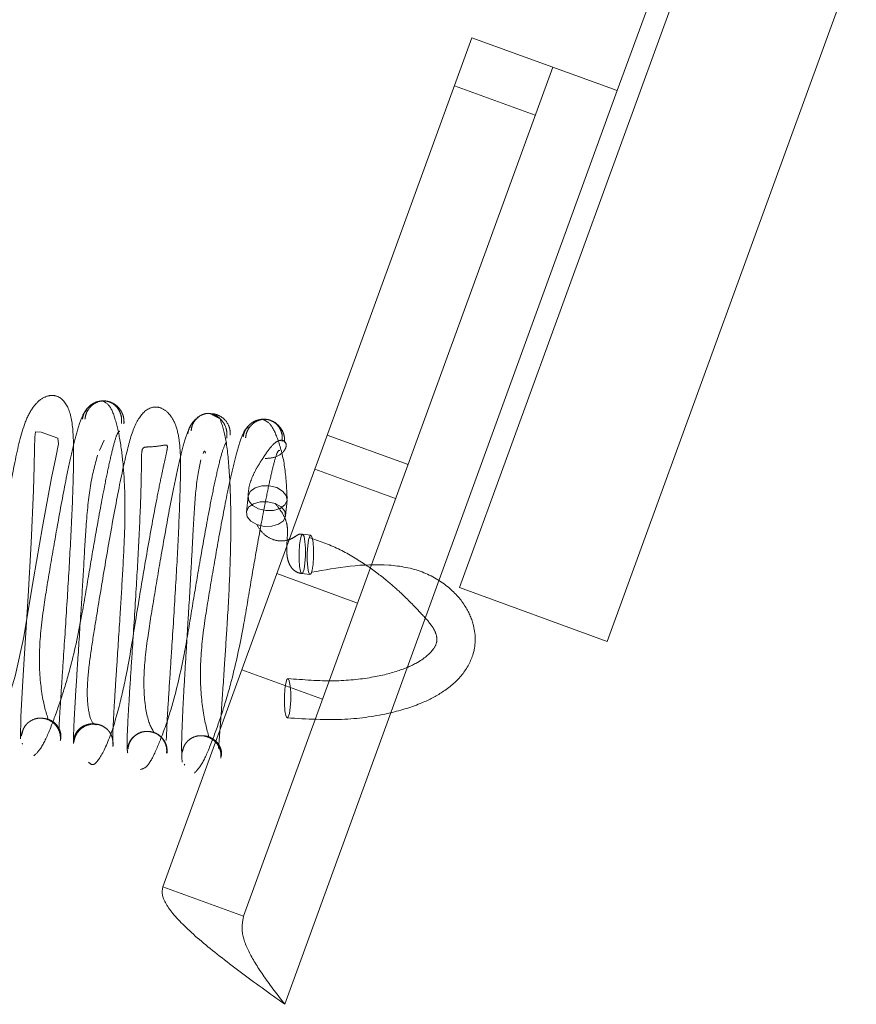
# Paper-space layout 'Top Level(2)' of a CAD drawing. Units: inches. Extents: x 0.1 to 11.1, y 0.2 to 8.4.
# Drawn here: x 1.5 to 1.5, y 2.2 to 2.3 of the extents above; entities that cross this region are included whole.
import ezdxf

# ---------------------------------------------------------------- set-up
doc = ezdxf.new("R2010")
doc.units = ezdxf.units.IN
doc.header["$MEASUREMENT"] = 0
doc.linetypes.add('HIDDEN', pattern=[0.075, 0.05, -0.025])

psp = doc.layouts.new('Top Level(2)')

# ---------------------------------------------------------------- linework, layer by layer
at = {"color": 7, "linetype": 'HIDDEN', "lineweight": 18}
for p, q in [((1.50485417, 2.24638901), (1.52103905, 2.29085661)), ((1.51129777, 2.24404373), (1.52748266, 2.28851132)), ((1.51173661, 2.26806554), (1.51784412, 2.28484577)), ((1.50539369, 2.27037418), (1.49191443, 2.23334022)), ((1.50539369, 2.27037418), (1.51173661, 2.26806554)), ((1.49543828, 2.23205765), (1.50891754, 2.2690916)), ((1.51173661, 2.26806554), (1.49723129, 2.22821251)), ((1.50463025, 2.26827665), (1.5081541, 2.26699408)), ((1.49436266, 2.25378346), (1.49404047, 2.25393151)), ((1.50260712, 2.25175388), (1.49908327, 2.25303646)), ((1.48935472, 2.25281944), (1.48915582, 2.25237046)), ((1.49854344, 2.25155328), (1.50206729, 2.25027071)), ((1.49562883, 2.25036914), (1.49555948, 2.24967979)), ((1.49726581, 2.24951492), (1.49733515, 2.25020427)), ((1.49836633, 2.24867241), (1.49801154, 2.24871248)), ((1.50040943, 2.24571577), (1.49688558, 2.24699835)), ((1.49797758, 2.24699903), (1.49833237, 2.24695897)), ((1.51129777, 2.24404373), (1.50485417, 2.24638901)), ((1.49535871, 2.24280329), (1.49888255, 2.24152072)), ((0.77105554, 2.24259105), (2.46493427, 2.24259105)), ((1.37373411, 2.24218826), (1.88266268, 2.24218826)), ((1.37373411, 2.24201962), (1.88266268, 2.24201962)), ((1.48741247, 2.24012868), (1.48739745, 2.24013381)), ((1.4857784, 2.23960778), (1.48579649, 2.23956045)), ((1.49208849, 2.23933575), (1.49208689, 2.23935921)), ((1.49434435, 2.23951866), (1.4943395, 2.23939558)), ((1.49284349, 2.23867974), (1.49287286, 2.23865021)), ((1.49543828, 2.23205765), (1.49191443, 2.23334022))]:
    psp.add_line(p, q, dxfattribs=at)
at = {"color": 7, "linetype": 'HIDDEN', "lineweight": 18, "flags": 128}
for points in [[(1.48394295, 2.23924688), (1.48417638, 2.23929725), (1.48441819, 2.23961807), (1.48497051, 2.24087334), (1.48547114, 2.24252472), (1.48583217, 2.24416913), (1.4862751, 2.24676782), (1.48666337, 2.24903429), (1.48706207, 2.25117129), (1.48724912, 2.2520647), (1.48736823, 2.25265316), (1.48733692, 2.25291009), (1.48660794, 2.25316596), (1.48635615, 2.25318677), (1.48632553, 2.252947), (1.48631727, 2.25244868), (1.48630639, 2.25166322), (1.48627782, 2.25064282), (1.48617169, 2.24834028), (1.48603572, 2.2460129), (1.48587544, 2.24351091), (1.48578648, 2.24207996), (1.48571874, 2.2407566), (1.48570593, 2.23979736), (1.48570593, 2.23979736)], [(1.49655851, 2.25082533), (1.49687854, 2.25074753), (1.49713819, 2.25059958), (1.49729795, 2.25040399), (1.49733348, 2.25019054), (1.49723938, 2.24999174), (1.49702997, 2.24983784), (1.49673714, 2.24975227), (1.49640547, 2.24974807), (1.49608544, 2.24982586), (1.49582578, 2.24997382), (1.49566603, 2.25016941), (1.49563049, 2.25038285), (1.49572459, 2.25058166), (1.495934, 2.25073556), (1.49622683, 2.25082112), (1.49655851, 2.25082533)], [(1.49648917, 2.25013598), (1.49680919, 2.25005818), (1.49706885, 2.24991023), (1.49722861, 2.24971464), (1.49726414, 2.24950119), (1.49717004, 2.24930239), (1.49696063, 2.24914849), (1.4966678, 2.24906292), (1.49633612, 2.24905871), (1.4960161, 2.24913651), (1.49575644, 2.24928447), (1.49559668, 2.24948006), (1.49556115, 2.2496935), (1.49565525, 2.24989231), (1.49586466, 2.25004621), (1.49615749, 2.25013177), (1.49648917, 2.25013598)], [(1.49787834, 2.24825691), (1.49791635, 2.2485162), (1.49796628, 2.24867494), (1.49802054, 2.24870897), (1.49807087, 2.2486131), (1.49810959, 2.24840193), (1.49813082, 2.24810761), (1.49813132, 2.24777494), (1.49811103, 2.24745457), (1.49807301, 2.24719528), (1.49802308, 2.24703654), (1.49796882, 2.24700251), (1.4979185, 2.24709838), (1.49787977, 2.24730955), (1.49785854, 2.24760388), (1.49785804, 2.24793654), (1.49787834, 2.24825691)], [(1.49823313, 2.24821684), (1.49827114, 2.24847613), (1.49832107, 2.24863488), (1.49837533, 2.2486689), (1.49842565, 2.24857303), (1.49846438, 2.24836186), (1.49848561, 2.24806754), (1.49848611, 2.24773488), (1.49846581, 2.24741451), (1.4984278, 2.24715522), (1.49837787, 2.24699648), (1.49832361, 2.24696245), (1.49827329, 2.24705832), (1.49823456, 2.24726949), (1.49821333, 2.24756381), (1.49821283, 2.24789648), (1.49823313, 2.24821684)], [(1.49747055, 2.24116289), (1.49749085, 2.24148325), (1.49749034, 2.24181592), (1.49746911, 2.24211024), (1.49743039, 2.24232141), (1.49738007, 2.24241728), (1.49732581, 2.24238325), (1.49727587, 2.24222451), (1.49723786, 2.24196522), (1.49721757, 2.24164485), (1.49721807, 2.24131219), (1.4972393, 2.24101787), (1.49727802, 2.2408067), (1.49732835, 2.24071083), (1.4973826, 2.24074485), (1.49743254, 2.2409036), (1.49747055, 2.24116289)]]:
    psp.add_lwpolyline(points, dxfattribs=at)
at = {"color": 7, "linetype": 'HIDDEN', "lineweight": 18}
for points, knots in [([(1.48738058, 2.24013956), (1.4873898, 2.24034787), (1.48740723, 2.24074146), (1.4874889, 2.24198546), (1.48760191, 2.24368394), (1.48774532, 2.24588131), (1.48789759, 2.2484655), (1.48800645, 2.25087149), (1.48803459, 2.25271372), (1.48794502, 2.25400539), (1.48754302, 2.25467493), (1.4870761, 2.25480981), (1.48661973, 2.25466924), (1.48617351, 2.25420896), (1.48574453, 2.25324542), (1.48544902, 2.25183405), (1.4850124, 2.24957017), (1.48466337, 2.24751555), (1.48438722, 2.24584816), (1.48417757, 2.24451288), (1.48404428, 2.24318248), (1.48409472, 2.2420451), (1.48428108, 2.24110357), (1.48444227, 2.24094226), (1.48452686, 2.24085761)], [0, 0, 0, 0, 0.05131069, 0.0969513, 0.13667233, 0.19772679, 0.25365308, 0.3137289, 0.37470696, 0.42690262, 0.47356807, 0.49767793, 0.52254019, 0.54975269, 0.57855946, 0.64039121, 0.70070312, 0.75669527, 0.78450366, 0.81791681, 0.85669645, 0.90004429, 0.94754512, 1, 1, 1, 1]), ([(1.49021907, 2.25353616), (1.49022007, 2.25361048), (1.49022206, 2.25375793), (1.4901604, 2.25396617), (1.49006237, 2.25414557), (1.48990249, 2.25432962), (1.48967476, 2.25447358), (1.48941398, 2.25453872), (1.48914511, 2.2545323), (1.48889087, 2.25444192), (1.48869392, 2.25429748), (1.48855833, 2.25414396), (1.48845178, 2.25395421), (1.48842085, 2.25380974), (1.48840526, 2.25373691)], [0, 0, 0, 0, 0.07331638, 0.1454614, 0.2148663, 0.28047413, 0.39834733, 0.50030364, 0.60220838, 0.7199316, 0.78543814, 0.8547344, 0.92677438, 1, 1, 1, 1]), ([(1.49010819, 2.25354454), (1.49011351, 2.25361839), (1.49012402, 2.25376423), (1.49007577, 2.25397178), (1.48999127, 2.25415037), (1.48984965, 2.25433287), (1.48964441, 2.25447569), (1.48941384, 2.2545388), (1.48917516, 2.25452978), (1.48894344, 2.25443716), (1.48876484, 2.25429152), (1.48864276, 2.25413678), (1.48854955, 2.25394572), (1.48852733, 2.25380149), (1.48851608, 2.25372847)], [0, 0, 0, 0, 0.074969339, 0.148052056, 0.217751747, 0.283136615, 0.399575284, 0.499679873, 0.599840259, 0.716439823, 0.781932157, 0.851746002, 0.924937784, 1, 1, 1, 1]), ([(1.49206268, 2.23971386), (1.49207569, 2.24002838), (1.49210022, 2.24062157), (1.49219539, 2.242099), (1.4923173, 2.24395866), (1.49246278, 2.24623731), (1.49260594, 2.24879469), (1.49268208, 2.25108161), (1.49270773, 2.25251522), (1.4924898, 2.25353922), (1.49214113, 2.25407294), (1.49172386, 2.25429399), (1.49120858, 2.2542274), (1.49070549, 2.25362221), (1.49034516, 2.25240271), (1.48995885, 2.25057131), (1.48952877, 2.24819911), (1.48918234, 2.24612212), (1.48891485, 2.24448655), (1.48871826, 2.24322812), (1.4885935, 2.24202046), (1.48863827, 2.24105361), (1.48883828, 2.24037834), (1.48900349, 2.24040429), (1.48908996, 2.24041787)], [0, 0, 0, 0, 0.05202865, 0.09812821, 0.13797237, 0.19912227, 0.25499357, 0.31528468, 0.3770304, 0.4059044, 0.4332044, 0.45807929, 0.48222108, 0.52862057, 0.58049036, 0.64130075, 0.7012402, 0.75710212, 0.78481472, 0.81809688, 0.85689386, 0.90019162, 0.94776461, 1, 1, 1, 1]), ([(1.4897363, 2.23959888), (1.48973287, 2.23972329), (1.48972626, 2.2399627), (1.48976698, 2.24079304), (1.48982953, 2.24182618), (1.48992212, 2.24325289), (1.49003786, 2.24501678), (1.49016023, 2.24702341), (1.49027304, 2.24905406), (1.49026362, 2.25091946), (1.49011527, 2.25247379), (1.48990485, 2.25356603), (1.48962839, 2.25436317), (1.48939763, 2.25447418), (1.48927747, 2.25453198)], [0, 0, 0, 0, 0.08144425, 0.15673295, 0.22588605, 0.28895413, 0.39568145, 0.47734964, 0.56012174, 0.67314809, 0.7426769, 0.82056779, 0.90657424, 1, 1, 1, 1]), ([(1.48859667, 2.25414153), (1.48853074, 2.25407243), (1.48840443, 2.25394006), (1.48817373, 2.25322003), (1.48794094, 2.25229022), (1.4876547, 2.25094192), (1.4873378, 2.24925481), (1.48700296, 2.24729621), (1.48667257, 2.24533775), (1.48646913, 2.2433769), (1.48663045, 2.24153129), (1.48681748, 2.24094755), (1.48691747, 2.2406355)], [0, 0, 0, 0, 0.09214651, 0.17652164, 0.25304099, 0.32199906, 0.43768156, 0.52492146, 0.61145424, 0.72167193, 0.85120772, 1, 1, 1, 1]), ([(1.49345909, 2.25380629), (1.49345773, 2.2538057), (1.49334147, 2.2537553), (1.49318994, 2.25357761), (1.4930471, 2.25332305), (1.49301477, 2.25317142), (1.49299851, 2.25309517)], [0, 0, 0, 0, 0.00568903, 0.48625492, 0.74162242, 1, 1, 1, 1]), ([(1.49470153, 2.25290294), (1.49470747, 2.25297987), (1.49471922, 2.25313206), (1.49465946, 2.25341464), (1.49449954, 2.25369812), (1.49424819, 2.25389577), (1.49402677, 2.25398026), (1.49379739, 2.25399292), (1.49351352, 2.25389704), (1.49329882, 2.25368604), (1.49318101, 2.2534449), (1.49316022, 2.25330347), (1.4931497, 2.25323197)], [0, 0, 0, 0, 0.07338621, 0.14517258, 0.27844529, 0.39617455, 0.49989946, 0.603638, 0.721413, 0.85475673, 0.92657999, 1, 1, 1, 1]), ([(1.49485291, 2.25303949), (1.49485308, 2.25311233), (1.49485343, 2.25325719), (1.49476981, 2.25352145), (1.49457926, 2.25378011), (1.49428893, 2.25393106), (1.49411285, 2.25397892), (1.49402511, 2.25396886), (1.49402485, 2.25396883)], [0, 0, 0, 0, 0.14305234, 0.28444528, 0.55052983, 0.78857671, 0.9993689, 1, 1, 1, 1]), ([(1.49312352, 2.25344161), (1.49305699, 2.2533097), (1.49292953, 2.25305695), (1.492694, 2.25216469), (1.49245857, 2.25110622), (1.49217075, 2.24965465), (1.49185289, 2.2478825), (1.49152121, 2.2459006), (1.49120415, 2.24399295), (1.49102327, 2.24218677), (1.49121197, 2.24060694), (1.49142098, 2.24025199), (1.49153277, 2.24006214)], [0, 0, 0, 0, 0.09124613, 0.17482723, 0.25107368, 0.31985691, 0.43546993, 0.52308919, 0.60980256, 0.72063033, 0.85057903, 1, 1, 1, 1]), ([(1.49563376, 2.25337896), (1.49556761, 2.25333267), (1.49544105, 2.25324412), (1.49520716, 2.2525559), (1.49497318, 2.25165247), (1.49468737, 2.25034739), (1.49436894, 2.24866779), (1.4940343, 2.24672624), (1.49370081, 2.24475766), (1.49349152, 2.24276174), (1.49364745, 2.24086197), (1.49382737, 2.24021623), (1.49392361, 2.23987082)], [0, 0, 0, 0, 0.09246393, 0.17690368, 0.25372588, 0.32281811, 0.43843274, 0.52571214, 0.61204847, 0.72233875, 0.8514761, 1, 1, 1, 1]), ([(1.49433836, 2.23936668), (1.49434554, 2.23943695), (1.49435929, 2.23957151), (1.49441281, 2.24025089), (1.49448932, 2.24130179), (1.49458917, 2.24278454), (1.49471867, 2.2447665), (1.49482288, 2.24655207), (1.49487807, 2.2483102), (1.4948845, 2.24990599), (1.49482115, 2.25152322), (1.49467285, 2.25297891), (1.49450169, 2.25348078), (1.49441254, 2.25374219)], [0, 0, 0, 0, 0.08363581, 0.16015252, 0.22925642, 0.34261442, 0.42667877, 0.53427285, 0.60425145, 0.68585926, 0.77930517, 0.8850432, 1, 1, 1, 1]), ([(1.49641985, 2.25372641), (1.49641981, 2.25372642), (1.49633715, 2.25374965), (1.4961524, 2.25373048), (1.4958993, 2.25365244), (1.49570253, 2.25351051), (1.49556717, 2.25336006), (1.49546078, 2.2531729), (1.49542993, 2.25303008), (1.49541439, 2.2529581)], [0, 0, 0, 0, 0.00009539, 0.20425258, 0.43996116, 0.57103022, 0.70961872, 0.85364136, 1, 1, 1, 1]), ([(1.49711747, 2.25276569), (1.49712273, 2.25283869), (1.49713313, 2.25298289), (1.49708468, 2.25318776), (1.49699995, 2.25336356), (1.49685795, 2.25354238), (1.49665221, 2.25368054), (1.49642096, 2.25373772), (1.49618165, 2.25372355), (1.49594948, 2.25362783), (1.49577046, 2.25348006), (1.49564808, 2.25332395), (1.49555459, 2.25313178), (1.49553221, 2.25298698), (1.49552087, 2.25291368)], [0, 0, 0, 0, 0.07490282, 0.14793426, 0.217607, 0.2829927, 0.39950091, 0.49970556, 0.59996861, 0.71664299, 0.78213411, 0.85191114, 0.92503171, 1, 1, 1, 1]), ([(1.49733654, 2.25025535), (1.49731201, 2.25074019), (1.49726199, 2.25172926), (1.49694839, 2.25286501), (1.49662254, 2.25356373), (1.49638941, 2.25367385), (1.49627291, 2.25372888)], [0, 0, 0, 0, 0.24126428, 0.49217924, 0.74625163, 1, 1, 1, 1]), ([(1.49722392, 2.25272125), (1.497225, 2.25279587), (1.49722715, 2.25294395), (1.49716571, 2.25315307), (1.497068, 2.25333477), (1.49690818, 2.25351687), (1.49675794, 2.25363235), (1.49665699, 2.25365984), (1.4966516, 2.25366131)], [0, 0, 0, 0, 0.18083093, 0.35883563, 0.53016755, 0.69221817, 0.98358292, 1, 1, 1, 1]), ([(1.48629155, 2.23905397), (1.4864118, 2.23916537), (1.48664268, 2.23937925), (1.48705123, 2.24033507), (1.48748779, 2.24154024), (1.4879709, 2.24317065), (1.48837694, 2.24507792), (1.48869973, 2.24708146), (1.48903363, 2.24901093), (1.48932608, 2.25059686), (1.48957366, 2.25180793), (1.48975863, 2.25259166), (1.48992473, 2.25314701), (1.48999756, 2.25318833), (1.49003523, 2.25320969)], [0, 0, 0, 0, 0.09470959, 0.18182999, 0.26106106, 0.33148518, 0.44551708, 0.52848554, 0.61000591, 0.71648929, 0.77884637, 0.84702626, 0.92089646, 1, 1, 1, 1]), ([(1.48866776, 2.23877556), (1.48872963, 2.2387177), (1.48885022, 2.23860493), (1.48913492, 2.23885696), (1.48955268, 2.23965555), (1.49002324, 2.2411654), (1.49043204, 2.24308588), (1.4907736, 2.2452713), (1.49119357, 2.24777428), (1.49153581, 2.24968906), (1.49179639, 2.25100157), (1.49196623, 2.25178741), (1.49208004, 2.25229679), (1.492143, 2.25263931), (1.49197466, 2.25259514), (1.49136821, 2.25251028), (1.49105013, 2.25253009), (1.49098092, 2.25232179), (1.49098122, 2.25173093), (1.49096171, 2.25053248), (1.49088733, 2.24873795), (1.49074889, 2.24624821), (1.49060543, 2.24401701), (1.49048303, 2.24214292), (1.49039249, 2.24067602), (1.49033395, 2.2394679), (1.49036505, 2.23928101), (1.49038154, 2.23918195)], [0, 0, 0, 0, 0.03194493, 0.06226064, 0.11732138, 0.16454196, 0.20401322, 0.26207681, 0.31316375, 0.36775918, 0.39648942, 0.42381968, 0.44855746, 0.47075537, 0.50954397, 0.54836572, 0.57056463, 0.5952312, 0.62234054, 0.65085504, 0.7053561, 0.75624988, 0.81352905, 0.8509838, 0.8945236, 0.94408958, 1, 1, 1, 1]), ([(1.49093696, 2.23845566), (1.49104576, 2.23848559), (1.49125497, 2.23854313), (1.4916371, 2.23930743), (1.49204794, 2.24034681), (1.49251016, 2.24186201), (1.49290234, 2.24370505), (1.49322075, 2.24570127), (1.49355254, 2.2476614), (1.49385734, 2.24937288), (1.49412469, 2.25073328), (1.49433506, 2.2516927), (1.49453676, 2.25246721), (1.49463698, 2.25264924), (1.49468897, 2.25274369)], [0, 0, 0, 0, 0.09415417, 0.18103146, 0.25982974, 0.32989189, 0.44366141, 0.52624422, 0.60774144, 0.71412281, 0.77670376, 0.84538082, 0.91978286, 1, 1, 1, 1]), ([(1.49637942, 2.25201963), (1.49653597, 2.25203003), (1.49686762, 2.25205207), (1.49722679, 2.25232509), (1.497312, 2.25258732), (1.49726438, 2.25274999), (1.49712937, 2.25282634), (1.49689301, 2.25279434), (1.49660491, 2.25252699), (1.49631762, 2.25209277), (1.49602414, 2.25164153), (1.49581757, 2.25123801), (1.4956563, 2.25078987), (1.49563695, 2.25047334), (1.49562745, 2.25031784)], [0, 0, 0, 0, 0.111023, 0.23520334, 0.30127856, 0.36786187, 0.43359726, 0.49779956, 0.62093387, 0.74287481, 0.80645082, 0.87163318, 0.93694298, 1, 1, 1, 1]), ([(1.48906481, 2.25216502), (1.48894697, 2.2517358), (1.48872913, 2.25094236), (1.48855774, 2.24910734), (1.48845686, 2.24720176), (1.48833465, 2.24521195), (1.48821868, 2.2434366), (1.48812405, 2.24197637), (1.48805904, 2.24090035), (1.48801539, 2.24001448), (1.48802066, 2.23973813), (1.4880234, 2.23959404)], [0, 0, 0, 0, 0.15411808, 0.28489643, 0.38717167, 0.49037145, 0.6261802, 0.70698338, 0.79608606, 0.89368442, 1, 1, 1, 1]), ([(1.49329332, 2.23829808), (1.49341633, 2.23842868), (1.49365293, 2.23867988), (1.4940681, 2.23969686), (1.49450918, 2.24092467), (1.49499881, 2.24258931), (1.4954061, 2.24450321), (1.49573053, 2.24650806), (1.49606319, 2.24841517), (1.49635297, 2.24998102), (1.49659186, 2.25113083), (1.49676843, 2.25187285), (1.49692395, 2.25237968), (1.49698598, 2.25237318), (1.49701809, 2.25236981)], [0, 0, 0, 0, 0.09466301, 0.18207262, 0.26137055, 0.33183843, 0.44620695, 0.52915508, 0.61088129, 0.7172834, 0.77966007, 0.84780651, 0.92122659, 1, 1, 1, 1]), ([(1.49377333, 2.25225351), (1.4937547, 2.25232084), (1.49373322, 2.25239849), (1.49368041, 2.25225229), (1.4936734, 2.25223288)], [0, 0, 0, 0, 0.86721306, 1, 1, 1, 1]), ([(1.4935706, 2.25196038), (1.49349121, 2.25157798), (1.49334816, 2.25088898), (1.49324156, 2.24905409), (1.49314447, 2.24708878), (1.49303684, 2.24531709), (1.49293328, 2.24363965), (1.49284444, 2.24216361), (1.49276816, 2.24072015), (1.49271887, 2.23942422), (1.49274224, 2.23899503), (1.49275454, 2.23876916)], [0, 0, 0, 0, 0.15685434, 0.28261481, 0.37667386, 0.49626058, 0.57313301, 0.66152086, 0.76181726, 0.8746527, 1, 1, 1, 1]), ([(1.49681763, 2.25005486), (1.49691649, 2.24992874), (1.49711329, 2.2496777), (1.49730581, 2.24930653), (1.49736596, 2.24890944), (1.49733401, 2.24845925), (1.49730719, 2.24804812), (1.49733377, 2.24773252), (1.49738701, 2.24750841), (1.49747919, 2.24731097), (1.49761208, 2.24715298), (1.4977814, 2.24703948), (1.49791615, 2.2470125), (1.49798436, 2.24699884)], [0, 0, 0, 0, 0.12074989, 0.24036815, 0.35989446, 0.47954764, 0.60051209, 0.66269093, 0.72635719, 0.79184332, 0.85932895, 0.9287928, 1, 1, 1, 1]), ([(1.498005, 2.24871264), (1.49796057, 2.24871979), (1.49787322, 2.24873383), (1.49775324, 2.24866033), (1.49758205, 2.24854515), (1.49733242, 2.24843876), (1.4970037, 2.24840511), (1.4966307, 2.24849695), (1.49625827, 2.24873855), (1.49609418, 2.2490013), (1.49600766, 2.24913983)], [0, 0, 0, 0, 0.1032965, 0.20304454, 0.30488231, 0.41422892, 0.53573449, 0.672846, 0.82750783, 1, 1, 1, 1]), ([(1.49829662, 2.24857488), (1.49872711, 2.24842345), (1.49956861, 2.24812743), (1.50070912, 2.24743778), (1.50162083, 2.24676076), (1.50246091, 2.24602128), (1.50315496, 2.24528012), (1.50354791, 2.24487675), (1.50382677, 2.24443603), (1.50389223, 2.24407663), (1.50377508, 2.24370465), (1.50322207, 2.24318402), (1.50222183, 2.2427411), (1.50099799, 2.24243723), (1.49932838, 2.24226579), (1.49804436, 2.24236723), (1.49736448, 2.24242095)], [0, 0, 0, 0, 0.065326279, 0.127698353, 0.185243897, 0.236844518, 0.320788725, 0.409919496, 0.457643579, 0.50902076, 0.580747642, 0.680304841, 0.744705389, 0.819273948, 0.904306756, 1, 1, 1, 1]), ([(1.49734388, 2.24070715), (1.49819227, 2.24065699), (1.49976245, 2.24056415), (1.50176242, 2.24086165), (1.5031588, 2.24130051), (1.50418996, 2.24183937), (1.50498155, 2.24251334), (1.5055474, 2.24350652), (1.50558525, 2.24454817), (1.50515067, 2.24559533), (1.50441081, 2.24645158), (1.50324596, 2.24715183), (1.50113372, 2.2475402), (1.49952305, 2.24725512), (1.49840242, 2.24705676)], [0, 0, 0, 0, 0.11090677, 0.20526235, 0.28262829, 0.34261799, 0.41524108, 0.48901605, 0.58235569, 0.63939722, 0.70264314, 0.76993594, 0.83993156, 1, 1, 1, 1]), ([(1.48576506, 2.23997934), (1.48577765, 2.24004628), (1.48580244, 2.24017802), (1.4858996, 2.2403527), (1.48602573, 2.24049276), (1.4862078, 2.24062048), (1.48643995, 2.24069793), (1.48670187, 2.24069531), (1.48695542, 2.24062054), (1.48716229, 2.24048003), (1.48730907, 2.2403031), (1.48739874, 2.24012857), (1.4874522, 2.23992608), (1.48744533, 2.23978458), (1.48744184, 2.23971268)], [0, 0, 0, 0, 0.07921248, 0.15589213, 0.2281608, 0.29477839, 0.40888171, 0.49986274, 0.59085746, 0.70500686, 0.77166245, 0.84398045, 0.92072, 1, 1, 1, 1]), ([(1.48670073, 2.24068418), (1.48678133, 2.24067152), (1.48696228, 2.24064311), (1.48717427, 2.2405113), (1.48732563, 2.24034655), (1.48741855, 2.24018168), (1.48747531, 2.2399898), (1.48747051, 2.23985538), (1.48746807, 2.23978723)], [0, 0, 0, 0, 0.18455986, 0.41432989, 0.54761449, 0.69156741, 0.84362479, 1, 1, 1, 1]), ([(1.48573882, 2.23990481), (1.48574897, 2.23997718), (1.48576056, 2.24005982), (1.48579983, 2.24013187), (1.48580471, 2.24014083)], [0, 0, 0, 0, 0.87567334, 1, 1, 1, 1]), ([(1.48802549, 2.2397363), (1.48803825, 2.23980295), (1.48806342, 2.2399344), (1.4881614, 2.24010805), (1.48828853, 2.24024678), (1.48847301, 2.24037475), (1.48870716, 2.24044312), (1.48889422, 2.24045728), (1.48897297, 2.24043393), (1.48897302, 2.24043391)], [0, 0, 0, 0, 0.15628245, 0.30825528, 0.45213759, 0.58537069, 0.81510827, 0.99986804, 1, 1, 1, 1]), ([(1.48803376, 2.23964908), (1.48804637, 2.23972004), (1.48807117, 2.2398597), (1.48816838, 2.24004547), (1.48829467, 2.24019592), (1.48847716, 2.24033612), (1.48871017, 2.24042759), (1.48897402, 2.24044501), (1.48923, 2.24039043), (1.4894392, 2.24026416), (1.48958837, 2.24010001), (1.48968023, 2.23993619), (1.48973617, 2.23974515), (1.48973108, 2.23961185), (1.48972849, 2.23954412)], [0, 0, 0, 0, 0.079296435, 0.15605165, 0.228384361, 0.295054009, 0.409233401, 0.500265531, 0.591266529, 0.705345584, 0.771937593, 0.844175057, 0.92082091, 1, 1, 1, 1]), ([(1.49037531, 2.23936022), (1.49038863, 2.23942978), (1.4904149, 2.239567), (1.49051439, 2.23974819), (1.49064287, 2.23989552), (1.49082864, 2.2400261), (1.49098659, 2.24010054), (1.4910896, 2.24010323), (1.49109113, 2.24010327)], [0, 0, 0, 0, 0.190966627, 0.376660859, 0.552456805, 0.715220694, 0.995780311, 1, 1, 1, 1]), ([(1.49039294, 2.23936176), (1.49040562, 2.23943112), (1.49043058, 2.23956763), (1.49052798, 2.23974895), (1.49065437, 2.23989507), (1.49083681, 2.24002974), (1.49106944, 2.24011447), (1.4913324, 2.24012124), (1.49158715, 2.24005524), (1.49179497, 2.23992022), (1.49194271, 2.23974774), (1.49203324, 2.23957667), (1.49208765, 2.23937771), (1.49208146, 2.2392387), (1.49207831, 2.23916806)], [0, 0, 0, 0, 0.07929674, 0.15605759, 0.22839857, 0.29507554, 0.40924991, 0.50023075, 0.59118587, 0.70527629, 0.77188698, 0.84414517, 0.92080911, 1, 1, 1, 1]), ([(1.4913312, 2.24011005), (1.49141155, 2.24009455), (1.49159193, 2.24005973), (1.49180333, 2.23992057), (1.49195428, 2.23974887), (1.49204693, 2.23957793), (1.49210344, 2.23937941), (1.49209847, 2.23924021), (1.49209595, 2.23916963)], [0, 0, 0, 0, 0.18447919, 0.41417345, 0.5474629, 0.69144692, 0.84355741, 1, 1, 1, 1]), ([(1.48972587, 2.23969896), (1.48972834, 2.23969013), (1.48975019, 2.23961202), (1.48974307, 2.2395298), (1.48973675, 2.23945689)], [0, 0, 0, 0, 0.113082671, 1, 1, 1, 1]), ([(1.49276986, 2.23922472), (1.49278242, 2.23929093), (1.49280713, 2.23942122), (1.49290418, 2.23959392), (1.49303019, 2.23973221), (1.49321213, 2.23985799), (1.49344412, 2.23993356), (1.49370565, 2.2399288), (1.49395883, 2.23985232), (1.49416555, 2.23971092), (1.49431213, 2.23953343), (1.49440162, 2.23935856), (1.49445488, 2.2391558), (1.49444786, 2.23901412), (1.4944443, 2.23894213)], [0, 0, 0, 0, 0.07929104, 0.15603844, 0.22836286, 0.29502562, 0.4092025, 0.50025507, 0.59127774, 0.70535791, 0.77194582, 0.84417855, 0.92082102, 1, 1, 1, 1]), ([(1.49370427, 2.23991777), (1.49370432, 2.23991778), (1.49378636, 2.2399232), (1.49396559, 2.23986837), (1.4941787, 2.2397504), (1.49433006, 2.23958551), (1.49442311, 2.23942286), (1.49447997, 2.2392328), (1.49447524, 2.23909983), (1.49447284, 2.23903242)], [0, 0, 0, 0, 0.00010289, 0.18480489, 0.41452023, 0.54776009, 0.69166441, 0.84367298, 1, 1, 1, 1]), ([(1.49274132, 2.23913441), (1.49275137, 2.23920693), (1.49276258, 2.23928781), (1.49280081, 2.23935833), (1.49280476, 2.23936561)], [0, 0, 0, 0, 0.89674808, 1, 1, 1, 1]), ([(1.49723129, 2.22821251), (1.49656643, 2.22869206), (1.49523663, 2.22965122), (1.4935102, 2.23099242), (1.49230196, 2.23214464), (1.49183883, 2.23290365), (1.4918959, 2.23323321), (1.49191443, 2.23334022)], [0, 0, 0, 0, 0.22315332, 0.44633012, 0.66950703, 0.89268374, 1, 1, 1, 1]), ([(1.49723129, 2.22821251), (1.49691957, 2.22861816), (1.49631808, 2.22940091), (1.49563958, 2.23048212), (1.49530462, 2.23137683), (1.49539626, 2.23184362), (1.49543828, 2.23205765)], [0, 0, 0, 0, 0.27428136, 0.52924972, 0.78416508, 1, 1, 1, 1])]:
    psp.add_open_spline(points, degree=3, knots=knots, dxfattribs=at)

doc.saveas('drawing.dxf')
